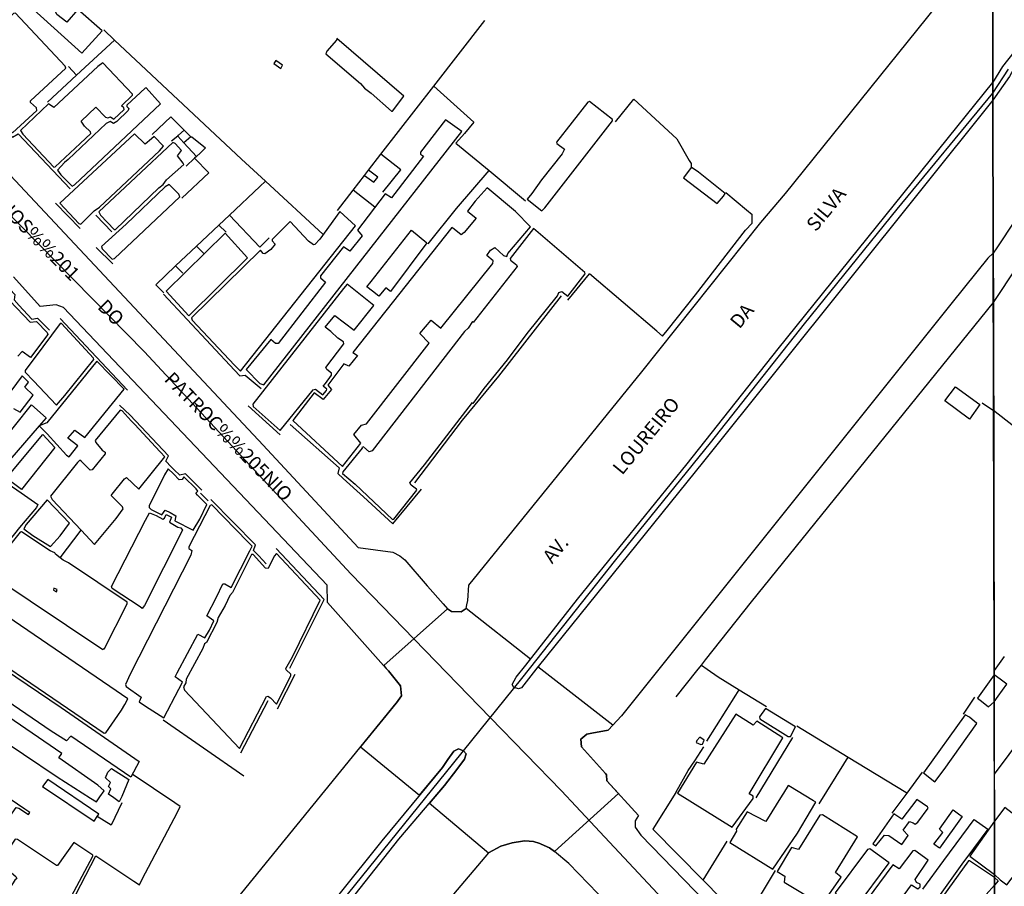
# Model space of a CAD drawing. Extents: x 186816 to 189382, y 1672669 to 1675069.
# Drawn here: x 188500 to 188678, y 1672888 to 1673045 of the extents above; entities that cross this region are included whole.
import ezdxf
from ezdxf.enums import TextEntityAlignment as Align

# ---------------------------------------------------------------- set-up
doc = ezdxf.new("R2010")
doc.units = 0
doc.header["$LTSCALE"] = 10
doc.header["$MEASUREMENT"] = 0
for name, color, linetype in [('V-CANTEIRO', 220, 'CONTINUOUS'), ('V-CRUZAMENTO', 1, 'CONTINUOUS'), ('V-EDIFICACAO', 7, 'CONTINUOUS'), ('V-EIXO_DE_LOGRADOURO', 3, 'CONTINUOUS'), ('V-LOTE', 1, 'CONTINUOUS'), ('V-NOME_DOS_LOGRADOUROS', 7, 'CONTINUOUS'), ('V-QUADRA', 2, 'CONTINUOUS'), ('V-TESTADA', 250, 'CONTINUOUS'), ('X-LIMITE_5000', 4, 'CONTINUOUS')]:
    doc.layers.add(name, color=color, linetype=linetype)

msp = doc.modelspace()

# ---------------------------------------------------------------- linework, layer by layer
at = {"layer": 'V-CANTEIRO'}
for points in [[(188676.07, 1673033.44), (188677.83, 1673036.35), (188702.05, 1673067.01), (188703.36, 1673068.42), (188704.3, 1673068.63), (188704.62, 1673068.47), (188704.79, 1673068.38), (188705.21, 1673067.62), (188705.04, 1673067.06), (188698.82, 1673059.62), (188679.78, 1673035.9), (188679.05, 1673034.57), (188676.07, 1673030.3)], [(188676.07, 1673030.3), (188623.64, 1672964.88), (188593.68, 1672927.76), (188592.79, 1672926.61), (188590.7, 1672923.88), (188590.15, 1672923.7), (188589.4, 1672923.93), (188589.27, 1672923.97), (188589, 1672924.48), (188589.71, 1672925.8), (188591.44, 1672928), (188600.8, 1672939.93), (188620.66, 1672964.44), (188637.16, 1672985.24), (188676.07, 1673033.45)], [(188499.77, 1672812.06), (188507.66, 1672820.65), (188535.33, 1672855.19), (188555.37, 1672879.9), (188568.48, 1672896.47), (188576.71, 1672906.24), (188578.96, 1672909.13), (188580.38, 1672910.95), (188580.65, 1672911.97), (188580.16, 1672912.49), (188580.14, 1672912.51), (188579.29, 1672912.82), (188578.44, 1672912.45), (188577.36, 1672910.89), (188576.37, 1672909.46), (188565.37, 1672896.21), (188511.6, 1672829.09), (188504.7, 1672820.53), (188501.03, 1672816.4), (188493.37, 1672808.54)]]:
    msp.add_lwpolyline(points, dxfattribs=at)
at = {"layer": 'V-CRUZAMENTO', "flags": 128}
msp.add_lwpolyline([(188589, 1672924.48), (188589.71, 1672925.8), (188591.44, 1672928), (188592.3, 1672929.1), (188580.66, 1672938.23), (188579.73, 1672937.62), (188577.99, 1672937.68), (188577.25, 1672938.21), (188565.71, 1672927.93), (188566.18, 1672927.4), (188566.56, 1672926.94), (188568.78, 1672924.23), (188568.96, 1672922.43), (188568.04, 1672921.2), (188567.98, 1672921.13), (188561.51, 1672913.19), (188572.23, 1672904.47), (188576.37, 1672909.46), (188577.36, 1672910.89), (188578.44, 1672912.45), (188579.29, 1672912.82), (188580.14, 1672912.51), (188580.65, 1672911.97), (188580.38, 1672910.95), (188578.96, 1672909.13), (188576.71, 1672906.24), (188573.99, 1672903.01), (188584.68, 1672894), (188586.93, 1672895.2), (188589.01, 1672895.85), (188590.86, 1672896.15), (188591.26, 1672896.21), (188592.87, 1672896.07), (188593.99, 1672895.71), (188594.25, 1672895.59), (188595.73, 1672894.91), (188596.65, 1672894.28), (188608.22, 1672904.77), (188606.13, 1672907.07), (188606.09, 1672908.17), (188605.89, 1672908.39), (188601.56, 1672913.21), (188601.4, 1672914.62), (188602.5, 1672915.49), (188603.43, 1672915.67), (188606.36, 1672916.24), (188607.21, 1672917.16), (188593.61, 1672927.68), (188592.79, 1672926.61), (188590.7, 1672923.88), (188590.15, 1672923.7), (188589.27, 1672923.97)], close=True, dxfattribs=at)
at = {"layer": 'V-EDIFICACAO'}
for points in [[(188499.69, 1673052.97), (188502.04, 1673051), (188502.11, 1673050.59), (188500.39, 1673048.36), (188511.06, 1673038.77), (188514.72, 1673042.84), (188510.33, 1673046.71), (188508.3, 1673044.42), (188506.49, 1673045.79), (188506.14, 1673046.55), (188508.05, 1673048.81), (188497.31, 1673058.4)], [(188498.01, 1672993.96), (188501.66, 1672990.08), (188502.84, 1672990.21), (188504.74, 1672988.24), (188504.87, 1672987.86), (188501.76, 1672983.7), (188500.23, 1672984.75), (188499.47, 1672983.95)], [(188498.64, 1672974.46), (188499.88, 1672973.79), (188502.25, 1672976.86), (188500.73, 1672978.29), (188501.4, 1672979.24), (188500.22, 1672980.36), (188495.02, 1672973.42)], [(188663.34, 1672887.44), (188667.16, 1672892.61), (188672.64, 1672900.03), (188675.13, 1672898.3), (188672.54, 1672894.78), (188670.45, 1672891.96), (188663.17, 1672881.84)]]:
    msp.add_lwpolyline(points, dxfattribs=at)
for points in [[(188499.03, 1673046.04), (188498.68, 1673045.98), (188494.04, 1673041.57), (188494.42, 1673041.19), (188494.48, 1673040.68), (188492.99, 1673039.28), (188492.36, 1673038.96), (188491.09, 1673040.39), (188490.8, 1673040.49), (188487.08, 1673036.83), (188487.08, 1673036.61), (188498.49, 1673024.38), (188502.9, 1673028.39), (188502.84, 1673028.89), (188501.76, 1673029.88), (188501.76, 1673030.16), (188508.17, 1673036.07), (188508.05, 1673036.45), (188499.03, 1673046.04)], [(188557.24, 1673041.44), (188557.15, 1673041.15), (188555.43, 1673039.15), (188555.24, 1673038.64), (188561.5, 1673033.28), (188562.26, 1673032.45), (188563.47, 1673031.56), (188567.15, 1673028.29), (188567.31, 1673028.29), (188569.34, 1673030.99), (188557.24, 1673041.44)], [(188546.16, 1673037.44), (188545.84, 1673036.93), (188547.08, 1673035.98), (188547.4, 1673036.58), (188546.16, 1673037.44)], [(188510.75, 1673022.41), (188512.68, 1673024.26), (188512.62, 1673024.57), (188511.54, 1673025.59), (188510.9, 1673026.48), (188513.57, 1673028.99), (188515.32, 1673027.21), (188515.73, 1673027.08), (188516.24, 1673027.24), (188516.81, 1673026.83), (188518.72, 1673028.61), (188518.65, 1673028.89), (188518.21, 1673029.24), (188520.24, 1673031.15), (188520.24, 1673031.37), (188514.87, 1673037.06), (188513.92, 1673036.36), (188505.98, 1673028.93), (188505.03, 1673029.62), (188499.95, 1673024.8), (188500.33, 1673024.13), (188505.98, 1673018.16), (188506.2, 1673018.19), (188510.75, 1673022.41)], [(188516.75, 1673026.07), (188516.18, 1673026.42), (188515.45, 1673026.07), (188508.59, 1673019.52), (188507.89, 1673019.02), (188506.62, 1673017.62), (188507.25, 1673016.76), (188509.28, 1673014.7), (188509.7, 1673014.92), (188525.29, 1673029.59), (188522.72, 1673032.48), (188522.5, 1673032.45), (188519.19, 1673029.34), (188519.19, 1673029.15), (188519.58, 1673028.77), (188519.45, 1673028.42), (188517.35, 1673026.42), (188516.75, 1673026.07)], [(188594.89, 1673010.79), (188607.17, 1673026.54), (188607.17, 1673026.77), (188602.98, 1673030.04), (188602.69, 1673029.91), (188597.04, 1673022.7), (188597.1, 1673022.45), (188598.44, 1673021.43), (188598.06, 1673020.54), (188594.31, 1673015.84), (188592.53, 1673013.35), (188591.72, 1673012.37), (188594.37, 1673010.26), (188594.89, 1673010.79)], [(188554.29, 1672998.5), (188554.29, 1672998.09), (188555.18, 1672997.32), (188546.6, 1672986.24), (188546.13, 1672986.21), (188545.3, 1672986.94), (188540.82, 1672981.51), (188543.3, 1672978.97), (188544.03, 1672978.74), (188579.89, 1673024.61), (188576.93, 1673026.7), (188572.36, 1673020.89), (188572.36, 1673020.51), (188572.93, 1673020.13), (188567.15, 1673012.57), (188566.01, 1673013.33), (188560.99, 1673006.72), (188561.82, 1673005.71), (188559.59, 1673002.95), (188558.45, 1673003.71), (188554.29, 1672998.5)], [(188523.66, 1673023.3), (188522.53, 1673022.29), (188520.56, 1673024.16), (188507.06, 1673011.65), (188510.49, 1673007.96), (188510.84, 1673007.84), (188513.25, 1673010.22), (188514.21, 1673010.89), (188525.11, 1673021.12), (188525.83, 1673021.92), (188524.17, 1673023.68), (188523.66, 1673023.3)], [(188529.4, 1673018.87), (188528.34, 1673020.19), (188529.1, 1673021.14), (188527.96, 1673022.45), (188527.55, 1673022.61), (188514.11, 1673010.03), (188514.43, 1673009.46), (188516.91, 1673006.88), (188517.13, 1673006.85), (188524.97, 1673014.38), (188525.8, 1673015.01), (188526.37, 1673015.84), (188529.49, 1673018.65), (188529.4, 1673018.87)], [(188621.43, 1673018.1), (188620.03, 1673016.22), (188626.1, 1673011.55), (188627.24, 1673012.92), (188627.54, 1673013.35), (188624.55, 1673015.78), (188622.73, 1673017.24), (188621.56, 1673018.02), (188621.43, 1673018.1)], [(188519.07, 1673007.8), (188514.62, 1673003.77), (188514.75, 1673003.39), (188516.53, 1673001.48), (188516.94, 1673001.64), (188528.79, 1673012.79), (188528.6, 1673013.24), (188526.88, 1673015.01), (188526.15, 1673014.6), (188519.07, 1673007.8)], [(188578.49, 1673006.9), (188578.08, 1673007.2), (188560.1, 1672984.57), (188560.99, 1672984.08), (188559.43, 1672982.14), (188558.51, 1672982.52), (188555.62, 1672978.68), (188556.26, 1672977.92), (188554.73, 1672976.11), (188553.15, 1672977.28), (188549.27, 1672972.3), (188558.26, 1672963.98), (188561.59, 1672968.17), (188560.32, 1672969.76), (188561.69, 1672971.44), (188562.61, 1672971.69), (188573.98, 1672986.27), (188572.27, 1672988.02), (188574.3, 1672990.46), (188576.08, 1672989), (188585.48, 1673000.72), (188585.54, 1673001.17), (188584.4, 1673002.15), (188585.03, 1673003.1), (188585.83, 1673003.58), (188587.42, 1673002.15), (188588.02, 1673001.96), (188588.21, 1673002.53), (188592.28, 1673007.36), (188589.61, 1673010.09), (188584.43, 1673014.38), (188582.31, 1673011.97), (188580.9, 1673010.16), (188582.44, 1673008.9), (188580.32, 1673006.29), (188579.74, 1673005.92), (188578.49, 1673006.9)], [(188554.15, 1673005.1), (188553.27, 1673004.12), (188552.99, 1673004.06), (188552.1, 1673004.72), (188548.76, 1673008.28), (188545.49, 1673005.04), (188545.52, 1673004.79), (188546.03, 1673004.22), (188545.27, 1673003.23), (188544.16, 1673002.44), (188543.9, 1673002.53), (188543.4, 1673003.14), (188530.91, 1672990.88), (188531.04, 1672990.46), (188538.71, 1672982.29), (188539.79, 1672981.22), (188560.63, 1673007.54), (188557.77, 1673010.09), (188554.15, 1673005.1)], [(188581.95, 1672990.02), (188581.83, 1672990.21), (188581, 1672989), (188580.37, 1672988.37), (188563.6, 1672966.77), (188563.06, 1672966.64), (188562.04, 1672967.53), (188561.75, 1672967.41), (188561.79, 1672967.28), (188558.32, 1672963.02), (188558.26, 1672962.7), (188560.55, 1672960.74), (188567.34, 1672954.35), (188567.57, 1672954.42), (188571.69, 1672959.66), (188571.63, 1672959.88), (188570.71, 1672960.58), (188570.42, 1672960.99), (188573.09, 1672964.23), (188581.83, 1672975.57), (188581.92, 1672975.35), (188583.89, 1672978.05), (188588.15, 1672983.25), (188591.7, 1672988.02), (188597.2, 1672994.88), (188597.45, 1672995.45), (188597.96, 1672995.64), (188599.04, 1672994.78), (188602.22, 1672998.82), (188602.15, 1672999.1), (188592.82, 1673007.07), (188588.62, 1673001.61), (188588.69, 1673001.29), (188589.77, 1673000.47), (188589.89, 1673000.15), (188581.95, 1672990.02)], [(188526.34, 1672995.67), (188530.41, 1672991.26), (188541.05, 1673001.74), (188537.01, 1673006.18), (188526.34, 1672995.67)], [(188562.69, 1672996.47), (188563.47, 1672997.45), (188570.77, 1673006.72), (188573.53, 1673004.44), (188566.94, 1672995.65), (188566.12, 1672996.29), (188564.84, 1672994.79), (188563.68, 1672995.7), (188562.69, 1672996.47)], [(188558.43, 1672996.19), (188542.03, 1672975.22), (188542.09, 1672974.84), (188546.98, 1672970.49), (188552.92, 1672977.85), (188553.37, 1672977.98), (188554.67, 1672976.93), (188555.34, 1672977.7), (188555.4, 1672977.98), (188554.73, 1672978.49), (188554.73, 1672978.49), (188555.15, 1672979), (188556.29, 1672980.49), (188556.29, 1672980.87), (188555.4, 1672981.54), (188555.21, 1672981.86), (188558.51, 1672986.18), (188558.42, 1672986.53), (188557.43, 1672987.19), (188556.14, 1672988.38), (188555.14, 1672989.21), (188556.85, 1672991.31), (188560.35, 1672988.61), (188563.9, 1672993.13), (188559.12, 1672996.98), (188558.43, 1672996.19)], [(188502.28, 1672979.48), (188506.45, 1672975.07), (188507.96, 1672976.84), (188513.19, 1672983.32), (188513.15, 1672983.54), (188507.35, 1672989.83), (188507.13, 1672989.86), (188502.4, 1672983.52), (188500.92, 1672981.52), (188500.77, 1672981.32), (188500.77, 1672981.03), (188502.28, 1672979.48)], [(188503.32, 1672971.32), (188498.02, 1672965.15), (188495.7, 1672967.38), (188501.9, 1672975.15), (188501.95, 1672975.1), (188504.56, 1672972.77), (188503.32, 1672971.32), (188504.76, 1672969.87), (188508.29, 1672966), (188508.72, 1672965.71), (188510.3, 1672967.69), (188508.53, 1672969.09), (188509.75, 1672970.55), (188511.58, 1672969.18), (188518.73, 1672977.94), (188513.74, 1672983.02), (188504.73, 1672971.87)], [(188673.71, 1672975.16), (188671.79, 1672972.54), (188667.33, 1672975.86), (188669.26, 1672978.39), (188673.71, 1672975.16)], [(188496.7, 1672961.55), (188497.72, 1672960.83), (188500.06, 1672959.18), (188503.06, 1672957.05), (188502.84, 1672956.54), (188499.72, 1672952.92), (188496.55, 1672948.89), (188496.26, 1672948.83), (188478.89, 1672960.74), (188468.79, 1672967.47), (188468.44, 1672967.91), (188468.28, 1672967.88), (188473.36, 1672975.6), (188474.28, 1672976.71), (188496.4, 1672961.75), (188496.7, 1672961.55), (188498.2, 1672962.83), (188503.96, 1672969.75), (188506.15, 1672967.42), (188500.11, 1672959.81), (188498.4, 1672961.08)], [(188510.91, 1672952.43), (188513.35, 1672949.84), (188517.26, 1672954.54), (188518.53, 1672956.29), (188518.4, 1672956.64), (188516.37, 1672958.7), (188516.55, 1672958.95), (188518.78, 1672961.75), (188519.16, 1672961.95), (188521.39, 1672959.84), (188526.05, 1672965.72), (188525.29, 1672966.55), (188525.14, 1672966.69), (188520.63, 1672971.54), (188520, 1672972.23), (188518.34, 1672974.01), (188517.99, 1672974.17), (188513.48, 1672968.64), (188513.6, 1672968.29), (188514.75, 1672966.93), (188515.26, 1672966.55), (188515.26, 1672966.26), (188512.91, 1672963.37), (188512.52, 1672963.28), (188510.99, 1672964.87), (188510.69, 1672965.12), (188510.27, 1672964.69), (188505.35, 1672958.61), (188505.66, 1672958), (188510.91, 1672952.43)], [(188527.06, 1672955.63), (188528.06, 1672955.05), (188527.86, 1672954.1), (188531.23, 1672952.41), (188532.41, 1672954.42), (188533.68, 1672957.08), (188531.97, 1672958.79), (188531.7, 1672959.11), (188532.08, 1672959.52), (188531.73, 1672959.89), (188529.52, 1672962.1), (188529.2, 1672961.62), (188528.69, 1672961.56), (188527.63, 1672962.65), (188526.69, 1672963.52), (188526.04, 1672962.47), (188523.23, 1672956.86), (188523.23, 1672956.54), (188523.61, 1672956.19), (188524.94, 1672955.5), (188525.56, 1672955.23), (188526.12, 1672956.04), (188527.06, 1672955.63)], [(188504.77, 1672957.94), (188500.96, 1672953.43), (188500.55, 1672952.7), (188502.17, 1672951.49), (188505.35, 1672949.49), (188507.09, 1672951.43), (188508.81, 1672953.72), (188504.77, 1672957.94)], [(188522.4, 1672938.81), (188521.99, 1672938.25), (188521.6, 1672938.53), (188516.53, 1672941.9), (188516.4, 1672942.22), (188522.55, 1672954.27), (188523.3, 1672955.59), (188524.5, 1672955.06), (188525.71, 1672954.45), (188526.02, 1672954.61), (188526.34, 1672955.24), (188527.26, 1672954.76), (188526.94, 1672953.88), (188528.44, 1672952.99), (188528.98, 1672952.83), (188529.29, 1672952.41), (188522.4, 1672938.81)], [(188528.32, 1672926.63), (188532.05, 1672933.6), (188533.32, 1672932.96), (188534.14, 1672934.36), (188534.97, 1672936.02), (188533.68, 1672936.9), (188535.43, 1672940.31), (188536.6, 1672942.7), (188536.95, 1672942.73), (188538.06, 1672942.03), (188541.45, 1672948.72), (188541.88, 1672949.55), (188541.13, 1672950.32), (188534.57, 1672957.02), (188534.28, 1672956.89), (188530.41, 1672949.43), (188530.41, 1672949.11), (188530.98, 1672948.76), (188530.79, 1672947.9), (188519.82, 1672926.38), (188518.92, 1672924.48), (188519.08, 1672924.16), (188521.81, 1672922.23), (188521.44, 1672921.38), (188522.56, 1672920.56), (188525.9, 1672918.49), (188528.62, 1672923.67), (188529.27, 1672924.92), (188527.93, 1672925.86), (188528.32, 1672926.63)], [(188513.69, 1672903.24), (188514.32, 1672904.15), (188515.1, 1672905.27), (188513.93, 1672906.28), (188506.88, 1672911.19), (188507.4, 1672912.03), (188470.73, 1672937.09), (188448.35, 1672952.2), (188445.89, 1672949.02), (188494.31, 1672916.01), (188506.58, 1672907.77), (188512.63, 1672903.92), (188513.69, 1672903.24)], [(188507.1, 1672947.44), (188506.27, 1672948.06), (188506.14, 1672948.32), (188505.31, 1672948.67), (188500.11, 1672952.13), (188499.88, 1672952.06), (188494.17, 1672945.05), (188494.17, 1672944.76), (188495.06, 1672944.03), (188514.87, 1672930.85), (188515.03, 1672931.01), (188515.1, 1672930.91), (188519.23, 1672939.07), (188519.23, 1672939.39), (188508.62, 1672946.54), (188507.67, 1672947.02), (188507.1, 1672947.44)], [(188519.9, 1672907.75), (188509.05, 1672915.13), (188508.28, 1672914.29), (188505.51, 1672916.07), (188467.36, 1672942.07), (188466.04, 1672943.17), (188466.19, 1672943.63), (188468.23, 1672946.72), (188507.28, 1672920.33), (188521.41, 1672910.57), (188519.9, 1672907.75)], [(188542.06, 1672948), (188541.78, 1672948.03), (188538.35, 1672941.17), (188537.84, 1672940.6), (188537.01, 1672938.79), (188535.74, 1672936.6), (188535.49, 1672935.71), (188533.65, 1672932.12), (188533.26, 1672931.83), (188532.95, 1672931.01), (188529.96, 1672925.48), (188529.9, 1672924.78), (188529.45, 1672924.05), (188529.64, 1672923.45), (188539.62, 1672912.9), (188544.48, 1672922.34), (188544.7, 1672922.4), (188545.21, 1672922.11), (188546.29, 1672920.91), (188548.92, 1672926.08), (188548.92, 1672926.34), (188548.03, 1672927.13), (188547.97, 1672927.39), (188549.18, 1672929.51), (188554.19, 1672939.74), (188546.32, 1672948.19), (188545.9, 1672947.71), (188544.82, 1672945.52), (188544.32, 1672945.55), (188542.06, 1672948)], [(188518.25, 1672919.87), (188518.82, 1672920.89), (188519.37, 1672921.89), (188516.11, 1672924.15), (188487.47, 1672943.65), (188487.12, 1672943.52), (188483.21, 1672937.58), (188483.31, 1672937.31), (188515.07, 1672915.67), (188515.41, 1672915.76), (188517.57, 1672918.89), (188518.25, 1672919.87)], [(188505.98, 1672941.93), (188505.92, 1672941.58), (188506.46, 1672941.27), (188506.59, 1672941.68), (188505.98, 1672941.93)], [(188496.85, 1672898.94), (188496.85, 1672898.94), (188497.41, 1672899.75), (188499.12, 1672902.22), (188499.64, 1672902.1), (188501.38, 1672900.95), (188501.65, 1672901.32), (188500.73, 1672901.91), (188464.24, 1672926.75), (188463.04, 1672927.45), (188460.43, 1672923.76), (188463.12, 1672921.85), (188464.03, 1672921.1), (188495.41, 1672899.88), (188496.85, 1672898.94)], [(188634.87, 1672920.18), (188633.79, 1672918.65), (188633.85, 1672918.27), (188638.99, 1672915.06), (188639.41, 1672915.1), (188640.3, 1672916.84), (188634.87, 1672920.18)], [(188623.72, 1672910.05), (188622.38, 1672910.46), (188618.95, 1672904.84), (188628.86, 1672898.64), (188632.61, 1672903.85), (188632.61, 1672904.27), (188631.91, 1672904.71), (188638.01, 1672914.87), (188633.31, 1672917.83), (188632.61, 1672917.13), (188629.47, 1672919.1), (188623.72, 1672910.05)], [(188663.48, 1672908.52), (188665.52, 1672906.9), (188667.26, 1672909.12), (188673.17, 1672917.45), (188671.84, 1672918.56), (188671.04, 1672919), (188663.48, 1672908.52)], [(188622.96, 1672914.97), (188622.45, 1672914.37), (188622.32, 1672913.98), (188623.15, 1672913.63), (188623.43, 1672913.7), (188623.75, 1672914.4), (188622.96, 1672914.97)], [(188517.83, 1672903.25), (188516.83, 1672903.97), (188515.87, 1672904.67), (188516.3, 1672905.59), (188515.87, 1672906.02), (188516.24, 1672906.75), (188515.35, 1672907.58), (188515.75, 1672908.62), (188516.42, 1672909.3), (188519.58, 1672907.27), (188518.27, 1672904.25), (188517.83, 1672903.25)], [(188513.83, 1672900.61), (188514.12, 1672901.04), (188504.89, 1672907.27), (188503.94, 1672906.01), (188513.25, 1672899.73), (188513.83, 1672900.61)], [(188634.93, 1672899.72), (188631.56, 1672901.47), (188629.53, 1672898.33), (188629.59, 1672897.94), (188628.39, 1672895.91), (188636.17, 1672891.08), (188640.68, 1672897.56), (188642.25, 1672900.23), (188643.97, 1672903.18), (188643.98, 1672903.19), (188643.58, 1672903.43), (188639.09, 1672906.14), (188638.99, 1672906.2), (188638.15, 1672904.85), (188637.91, 1672904.47), (188637.9, 1672904.46)], [(188654.31, 1672895.67), (188654.84, 1672895.26), (188656.42, 1672897.23), (188657.2, 1672897.16), (188659.56, 1672895.56), (188660.7, 1672897.19), (188659.81, 1672898.1), (188660.94, 1672899.68), (188661.61, 1672899.48), (188661.99, 1672899.19), (188662.45, 1672899.59), (188664.32, 1672902.11), (188664.19, 1672902.35), (188662.25, 1672903.69), (188659.56, 1672900.13), (188658.12, 1672901.08), (188654.31, 1672895.67)], [(188640.84, 1672894.64), (188639.57, 1672894.99), (188636.96, 1672890.67), (188638.36, 1672889.78), (188638.23, 1672888.7), (188645.06, 1672884.61), (188648.59, 1672889.62), (188647.54, 1672890.45), (188651.54, 1672896.93), (188645.19, 1672900.93), (188644.71, 1672900.87), (188640.84, 1672894.64)], [(188668.85, 1672901.78), (188669.84, 1672901.07), (188670.51, 1672900.58), (188666.38, 1672894.85), (188665.37, 1672895.58), (188666.99, 1672897.68), (188666.38, 1672898.28), (188668.14, 1672900.77), (188668.85, 1672901.78)], [(188499.41, 1672896.45), (188498.99, 1672896.48), (188496.2, 1672892.45), (188496.2, 1672892.16), (188499.06, 1672889.75), (188499.25, 1672889.37), (188498.93, 1672889.08), (188496.01, 1672884.61), (188499.63, 1672881.52), (188489.53, 1672861.17), (188494.04, 1672857.23), (188503.16, 1672874.57), (188505.76, 1672879.84), (188513.06, 1672893.4), (188513.06, 1672893.63), (188509.6, 1672895.91), (188506.65, 1672891.72), (188506.43, 1672891.72), (188499.41, 1672896.45)], [(188647.51, 1672886.8), (188648.4, 1672885.84), (188651.19, 1672884.03), (188657.26, 1672892.23), (188653.76, 1672894.77), (188653.35, 1672894.64), (188647.51, 1672886.8)], [(188652.08, 1672883.94), (188651.83, 1672883.59), (188653.23, 1672882.64), (188654.05, 1672883.6), (188654.37, 1672884), (188655.45, 1672883.62), (188656.24, 1672884.45), (188657.61, 1672883.59), (188658.02, 1672883.68), (188661.29, 1672888.23), (188662.47, 1672887.53), (188662.88, 1672887.88), (188662.88, 1672888.35), (188662.24, 1672888.67), (188661.99, 1672889.18), (188664.34, 1672892.7), (188661.93, 1672894.42), (188661.58, 1672894.39), (188659.1, 1672891.12), (188657.92, 1672891.82), (188652.08, 1672883.94)]]:
    msp.add_lwpolyline(points, close=True, dxfattribs=at)
at = {"layer": 'V-EDIFICACAO', "flags": 128}
for points in [[(188676.28, 1672926.23), (188673.26, 1672922.02), (188673.97, 1672921.45), (188675.29, 1672920.43), (188676.29, 1672921.38)], [(188676.29, 1672921.37), (188677.02, 1672922.38), (188678.6, 1672924.56), (188677.36, 1672925.46), (188676.28, 1672926.23)], [(188676.34, 1672890.09), (188677.35, 1672889.16), (188678.57, 1672888.22), (188685.15, 1672896.84), (188678.19, 1672902.24), (188676.33, 1672899.77)], [(188676.33, 1672899.77), (188671.89, 1672893.39), (188676.34, 1672890.09)], [(188676.35, 1672889.57), (188671.84, 1672892.58), (188671.61, 1672892.55), (188663.04, 1672880.7), (188661.58, 1672878.44), (188660.02, 1672876.47), (188655.32, 1672869.68), (188653.8, 1672867.84), (188649.79, 1672862.21), (188649.79, 1672862.02), (188653.51, 1672858.31), (188659.99, 1672865.55), (188660.59, 1672866.41), (188663.9, 1672869.96), (188664.21, 1672870.5), (188664.98, 1672871.14), (188669.36, 1672876.19), (188675.44, 1672882.84), (188676.36, 1672884.64), (188676.11, 1672884.84), (188674.63, 1672886), (188674.82, 1672886.48), (188676.35, 1672888.14)], [(188676.35, 1672889.57), (188677, 1672888.93), (188676.35, 1672888.14)]]:
    msp.add_lwpolyline(points, dxfattribs=at)
at = {"layer": 'V-EIXO_DE_LOGRADOURO'}
for points in [[(188456.41, 1673050.6), (188462.76, 1673044.42), (188484.09, 1673023.65), (188522.31, 1672984.75), (188559.84, 1672944.47), (188571.26, 1672932.69), (188585.02, 1672918.5), (188597.89, 1672905.23), (188600.49, 1672902.46), (188631.94, 1672868.94), (188632.91, 1672867.91), (188636.98, 1672863.62), (188642.03, 1672858.28), (188675.53, 1672822.88), (188676.49, 1672821.87)], [(188676.07, 1673031.57), (188678.87, 1673035.9)], [(188485.48, 1672799.92), (188502.85, 1672816.77), (188578.16, 1672910.01), (188580.16, 1672912.49), (188590.76, 1672925.61), (188592.11, 1672927.31), (188607.79, 1672947.06), (188624.9, 1672968.25), (188641.93, 1672989.79), (188658.7, 1673010.55), (188676.07, 1673031.57)]]:
    msp.add_lwpolyline(points, dxfattribs=at)
at = {"layer": 'V-LOTE', "flags": 128}
for points in [[(188574.77, 1673032.8), (188584.03, 1673044.71)], [(188515.05, 1673043), (188516.93, 1673041.13)], [(188510.1, 1673034.8), (188516.93, 1673041.13)], [(188510.1, 1673034.8), (188508.64, 1673036.37)], [(188504.82, 1673029.91), (188510.1, 1673034.8)], [(188565.19, 1673020.48), (188574.77, 1673032.8)], [(188528.4, 1673023.75), (188527.3, 1673022.85)], [(188530.77, 1673023.63), (188529.52, 1673022.57)], [(188529.57, 1673024.83), (188530.77, 1673023.63)], [(188531.81, 1673020.1), (188529.52, 1673022.57)], [(188531.46, 1673019.78), (188529.95, 1673018.35)], [(188531.81, 1673020.1), (188531.46, 1673019.78)], [(188562.97, 1673017.62), (188565.19, 1673020.48)], [(188560.17, 1673013.98), (188562.23, 1673016.65)], [(188562.23, 1673016.65), (188562.97, 1673017.62)], [(188584.84, 1673017.54), (188591.38, 1673012.04)], [(188544.29, 1673015.61), (188554.78, 1673005.97)], [(188557.36, 1673010.33), (188560.17, 1673013.98)], [(188564.09, 1673010.93), (188560.17, 1673013.98)], [(188535.84, 1673007.63), (188537.76, 1673009.45)], [(188531.81, 1673003.83), (188535.84, 1673007.63)], [(188535.84, 1673007.63), (188537.21, 1673006.38)], [(188528.03, 1673000.26), (188531.81, 1673003.83)], [(188531.81, 1673003.83), (188533.2, 1673002.44)], [(188524.43, 1672996.86), (188528.03, 1673000.26)], [(188528.03, 1673000.26), (188529.33, 1672998.97)], [(188525.89, 1672995.39), (188524.42, 1672996.85)], [(188632.33, 1672939.45), (188676.15, 1672993.65)], [(188676.15, 1672993.64), (188676.15, 1672993.65)], [(188674.13, 1672975.5), (188676.18, 1672974.08)], [(188689.27, 1672963.81), (188676.18, 1672974.09)], [(188507.1, 1672947.44), (188510.91, 1672952.43)], [(188678.11, 1672929.58), (188676.27, 1672927)], [(188630.11, 1672923.55), (188635.06, 1672920.49)], [(188670.71, 1672919.11), (188672.78, 1672922.2)], [(188525.8, 1672918.12), (188540.36, 1672907.97)], [(188640.56, 1672917.02), (188649.84, 1672911.35)], [(188633.2, 1672904), (188639.82, 1672914.89)], [(188622.05, 1672910.65), (188623.68, 1672913.19)], [(188660.52, 1672904.84), (188663.32, 1672908.61)], [(188657.83, 1672901.23), (188660.52, 1672904.84)], [(188623.56, 1672889.07), (188627.94, 1672896.11)]]:
    msp.add_lwpolyline(points, dxfattribs=at)
at = {"layer": 'V-LOTE'}
for points in [[(188516.93, 1673041.13), (188539.97, 1673019.58), (188544.29, 1673015.61)], [(188574.77, 1673032.8), (188582.05, 1673026.29), (188580.34, 1673024.25), (188578.81, 1673022.48), (188584.84, 1673017.54)], [(188607.69, 1673026.35), (188611, 1673030.43), (188618.8, 1673023.28), (188621.05, 1673019.34), (188621.42, 1673018.78), (188621.43, 1673018.1)], [(188523.8, 1673024.07), (188527.16, 1673027.26), (188529.57, 1673024.83)], [(188528.4, 1673023.75), (188528.57, 1673023.91), (188529.57, 1673024.83)], [(188529.52, 1673022.57), (188529.51, 1673022.56), (188528.4, 1673023.75)], [(188530.77, 1673023.63), (188530.96, 1673023.66), (188533.43, 1673021.67), (188532.53, 1673020.71), (188531.81, 1673020.1)], [(188529.18, 1673012.53), (188534.03, 1673017.09), (188531.46, 1673019.78)], [(188565.57, 1673013.61), (188568.79, 1673017.69), (188565.19, 1673020.48)], [(188562.23, 1673016.65), (188563.95, 1673015.43), (188564.68, 1673016.36), (188562.97, 1673017.62)], [(188573.75, 1673004.28), (188578.89, 1673010.64), (188584.84, 1673017.54)], [(188537.76, 1673009.45), (188543.27, 1673014.65), (188544.29, 1673015.61)], [(188627.7, 1673013.55), (188631.42, 1673010.44), (188632.47, 1673009.58)], [(188537.76, 1673009.45), (188543.26, 1673003.68), (188544.97, 1673005.33)], [(188616.2, 1672987.56), (188617.03, 1672988.59), (188622.2, 1672995.01), (188631.25, 1673006.72), (188632.47, 1673008.03), (188632.47, 1673008.61), (188632.47, 1673009.58)], [(188676.15, 1672993.65), (188680.47, 1673000.09), (188682.96, 1673002.94)], [(188616.2, 1672987.56), (188615.17, 1672988.44), (188603.01, 1672998.84)], [(188704.05, 1672944.64), (188687.11, 1672922.77), (188676.31, 1672908.27)], [(188623.28, 1672927.97), (188624, 1672928.95), (188632.33, 1672939.45)], [(188618.67, 1672922.24), (188622.46, 1672926.95), (188623.28, 1672927.97)], [(188623.28, 1672927.97), (188624.31, 1672927.27), (188626.29, 1672925.91), (188630.11, 1672923.55)], [(188624.26, 1672914.21), (188629.47, 1672922.54), (188630.11, 1672923.55)], [(188644.56, 1672902.92), (188649.04, 1672910.07), (188649.84, 1672911.35)], [(188649.84, 1672911.35), (188660.28, 1672904.98), (188660.52, 1672904.84)], [(188528.88, 1672902.38), (188527.86, 1672903.07), (188520.17, 1672908.26)], [(188618.64, 1672904.95), (188614.44, 1672898.32), (188623.56, 1672889.07)], [(188518.28, 1672903.06), (188516.35, 1672899.04), (188513.83, 1672900.61)], [(188521.46, 1672888.23), (188521.99, 1672889.25), (188528.37, 1672901.4), (188528.88, 1672902.38)], [(188513.6, 1672893.47), (188520.44, 1672888.92), (188521.46, 1672888.23)], [(188631.04, 1672881.48), (188631.64, 1672882.49), (188636.67, 1672890.8)], [(188623.56, 1672889.07), (188630.04, 1672882.49), (188631.04, 1672881.48)]]:
    msp.add_lwpolyline(points, dxfattribs=at)
at = {"layer": 'V-QUADRA', "flags": 128}
for points in [[(188470.15, 1673046.4), (188543.88, 1672967.83), (188561.07, 1672949.32), (188567.39, 1672948.45), (188568.64, 1672947.8), (188569.52, 1672947.06), (188573.6, 1672942.35), (188573.63, 1672942.32), (188576.49, 1672939.07), (188577.25, 1672938.21), (188577.99, 1672937.68), (188579.73, 1672937.62), (188580.66, 1672938.23), (188580.8, 1672938.94), (188580.95, 1672939.71), (188581.11, 1672942.46), (188612.46, 1672981.11), (188634.05, 1673008.15), (188638.48, 1673013.38), (188676.02, 1673060.05)], [(188680.12, 1673008.58), (188676.79, 1673003.56), (188676.13, 1673002.55)], [(188676.13, 1673002.56), (188675.12, 1673001.66), (188668.66, 1672993.67), (188608.76, 1672918.83), (188606.36, 1672916.24), (188603.43, 1672915.67), (188602.5, 1672915.49), (188601.4, 1672914.62), (188601.56, 1672913.21), (188605.89, 1672908.39), (188606.09, 1672908.17), (188606.13, 1672907.07), (188611.84, 1672900.77), (188611.28, 1672899.83), (188611.28, 1672898.69), (188612.31, 1672897.23), (188631.84, 1672877.04), (188636.56, 1672872.07), (188645.99, 1672862.14), (188656.17, 1672851.43), (188676.47, 1672830.36)]]:
    msp.add_lwpolyline(points, dxfattribs=at)
at = {"layer": 'V-QUADRA'}
for points in [[(188490.67, 1672825.57), (188514.24, 1672854.76), (188522.06, 1672864.73), (188567.98, 1672921.13), (188568.04, 1672921.2), (188568.96, 1672922.43), (188568.78, 1672924.23), (188566.56, 1672926.94), (188566.18, 1672927.4), (188555.53, 1672939.34), (188555.46, 1672942.47), (188507.71, 1672992.76), (188506.4, 1672993.22), (188503.51, 1672992.94), (188498.65, 1672998.29)], [(188611.49, 1672879.43), (188599.22, 1672892.09), (188596.65, 1672894.28), (188595.73, 1672894.91), (188594.25, 1672895.59), (188593.99, 1672895.71), (188592.87, 1672896.07), (188591.26, 1672896.21), (188590.86, 1672896.15), (188589.01, 1672895.85), (188586.93, 1672895.2), (188584.68, 1672894), (188577.68, 1672885.78)]]:
    msp.add_lwpolyline(points, dxfattribs=at)
at = {"layer": 'V-TESTADA'}
for points in [[(188453.89, 1673033.62), (188457.27, 1673038.73), (188457.3, 1673038.73), (188457.92, 1673039.23), (188486.26, 1673008.57), (188498.92, 1672995.11), (188498.78, 1672994.11), (188499.7, 1672993.11), (188501.98, 1672990.65), (188503.02, 1672990.83), (188505.2, 1672988.64)], [(188486.61, 1673036.17), (188497.55, 1673024.59), (188498.5, 1673023.59), (188499.5, 1673024.17), (188508.9, 1673014.24)], [(188616.2, 1672987.56), (188617.03, 1672988.59), (188622.2, 1672995.01), (188631.25, 1673006.72), (188632.47, 1673008.03), (188632.47, 1673008.61), (188632.47, 1673009.58)], [(188676.15, 1672993.65), (188680.47, 1673000.09), (188682.96, 1673002.94)], [(188525.83, 1672995.15), (188538.71, 1672981.4), (188539.65, 1672980.4), (188540.65, 1672980.51), (188543.52, 1672978.05)], [(188571.38, 1672961.01), (188580, 1672972.34), (188586.56, 1672980.32), (188597.9, 1672994.88)], [(188532.75, 1672959.65), (188529.79, 1672962.62), (188528.79, 1672962.4), (188527.79, 1672963.38), (188527.23, 1672963.92), (188526.23, 1672964.9), (188526.71, 1672965.9), (188519.8, 1672973.27), (188517.88, 1672975.05)], [(188548.8, 1672971.59), (188557.63, 1672963.72), (188557.4, 1672962.72), (188558.4, 1672961.8), (188562.04, 1672958.47), (188567.35, 1672953.56), (188572.56, 1672959.83)], [(188544.43, 1672946.35), (188543.09, 1672947.78), (188542.16, 1672948.78), (188542.51, 1672949.78), (188534.38, 1672957.99)], [(188548.72, 1672927.47), (188554.96, 1672939.88), (188546.24, 1672949.12)], [(188623.28, 1672927.97), (188624, 1672928.95), (188632.33, 1672939.45)], [(188618.67, 1672922.24), (188622.46, 1672926.95), (188623.28, 1672927.97)], [(188618.64, 1672904.95), (188620.86, 1672908.94), (188622.05, 1672910.65)], [(188618.64, 1672904.95), (188614.44, 1672898.32), (188623.56, 1672889.07)], [(188618.64, 1672904.95), (188614.44, 1672898.32), (188623.56, 1672889.07)], [(188521.46, 1672888.23), (188521.99, 1672889.25), (188528.37, 1672901.4), (188528.88, 1672902.38)], [(188489.12, 1672860.78), (188490.11, 1672859.81), (188493.97, 1672856.44), (188494.45, 1672856.63), (188513.6, 1672893.47)], [(188623.56, 1672889.07), (188630.04, 1672882.49), (188631.04, 1672881.48)]]:
    msp.add_lwpolyline(points, dxfattribs=at)
at = {"layer": 'V-TESTADA', "flags": 128}
for points in [[(188506.29, 1673011.63), (188510.73, 1673007.02)], [(188513.55, 1673009.45), (188516.48, 1673006.42)], [(188513.63, 1673003.6), (188516.66, 1673000.64)], [(188599.08, 1672994.06), (188603.01, 1672998.84)], [(188525.89, 1672995.39), (188524.42, 1672996.85)], [(188632.33, 1672939.45), (188676.15, 1672993.65)], [(188519.32, 1672977.8), (188507.13, 1672990.77)], [(188541.19, 1672974.96), (188546.99, 1672969.7)], [(188533.94, 1672957.73), (188532.51, 1672959.13)], [(188546.49, 1672920.12), (188549.71, 1672926.34)], [(188539.85, 1672912.12), (188544.81, 1672921.58)], [(188622.05, 1672910.65), (188623.68, 1672913.19)]]:
    msp.add_lwpolyline(points, dxfattribs=at)
at = {"layer": 'X-LIMITE_5000', "flags": 128}
for points in [[(188676.02, 1673060.05), (188676.07, 1673033.45), (188676.07, 1673031.57), (188676.07, 1673030.28), (188676.13, 1673002.56), (188676.15, 1672993.65), (188676.15, 1672993.64), (188676.28, 1672926.23), (188676.29, 1672921.38), (188676.35, 1672889.57), (188676.35, 1672888.14), (188676.36, 1672884.84)], [(188676.36, 1672884.64), (188676.35, 1672888.14), (188676.35, 1672888.93), (188676.35, 1672889.57), (188676.35, 1672890.93), (188676.33, 1672899.77), (188676.29, 1672921.37), (188676.27, 1672927.17), (188676.13, 1673002.55), (188676.07, 1673030.3), (188676.07, 1673031.57), (188676.07, 1673033.44), (188676.02, 1673060.05)]]:
    msp.add_lwpolyline(points, dxfattribs=at)

# ---------------------------------------------------------------- texts
at = {"layer": 'V-NOME_DOS_LOGRADOUROS'}
for s, rotation, p in [('SILVA', 50.6029, (188646.1, 1673010.36)), ('JOS%%201', 314.6155, (188503.32, 1673004.55)), ('DO', 314.6155, (188516.09, 1672991.61)), ('DA', 50.6029, (188630.84, 1672991.03)), ('PATROC%%205NIO', 314.6155, (188537.39, 1672969.15)), ('LOUREIRO', 50.6029, (188613.49, 1672969.32)), ('AV.', 50.6029, (188597.09, 1672948.74))]:
    msp.add_text(s, height=2.5, rotation=rotation, dxfattribs=at).set_placement(p, align=Align.MIDDLE)

doc.saveas('drawing.dxf')
